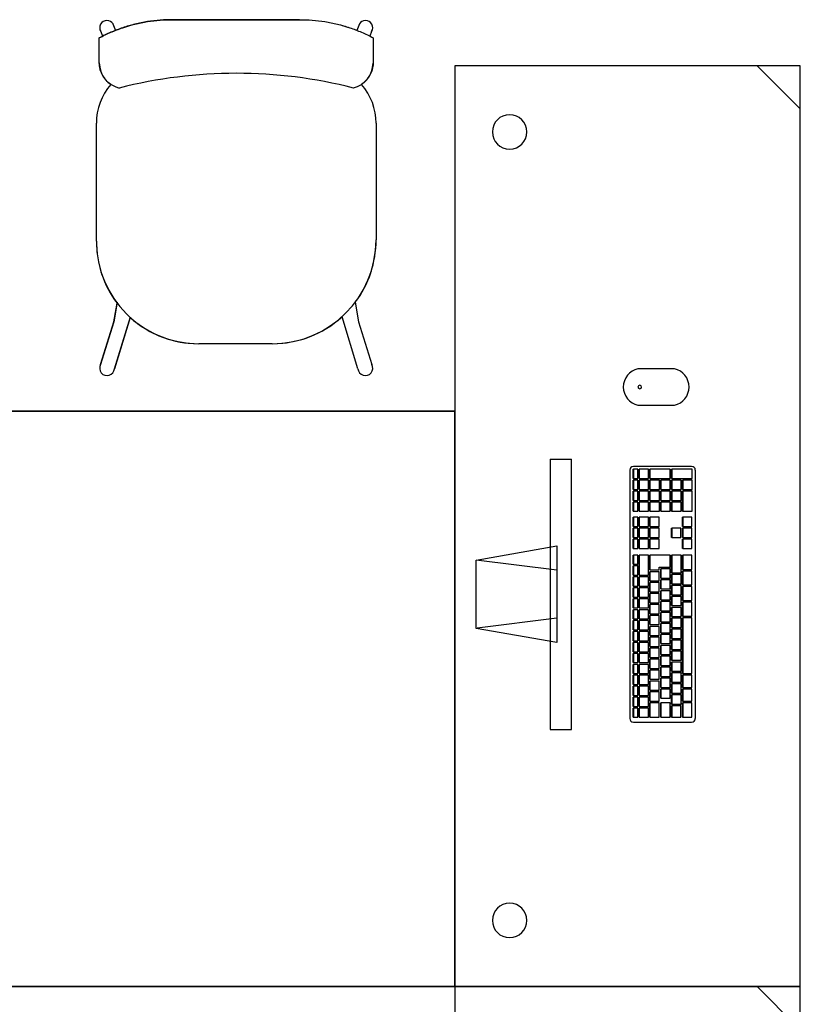
# Model space of a CAD drawing. Extents: x 124 to 265, y -167 to 46.
# Drawn here: x 216 to 218, y -130 to -128 of the extents above; entities that cross this region are included whole.
import ezdxf

# ---------------------------------------------------------------- set-up
doc = ezdxf.new("R2010")
doc.units = 0
doc.layers.add('BASE', color=8, linetype='Continuous')

msp = doc.modelspace()

# ---------------------------------------------------------------- linework, layer by layer
at = {"layer": 'BASE', "color": 8}
for p, q in [((216.6111, -127.9322), (216.6154, -127.9439)), ((216.715, -127.9251), (216.9353, -127.9251)), ((216.9353, -127.9251), (216.715, -127.9251)), ((217.0392, -127.9322), (217.0349, -127.9439)), ((216.59, -127.9456), (216.5929, -127.9537)), ((217.0604, -127.9456), (217.0574, -127.9537)), ((216.5873, -128.0001), (216.5873, -127.9566)), ((216.5873, -128.0001), (216.5873, -127.9566)), ((217.063, -127.9565), (217.063, -128.0007)), ((217.063, -127.9565), (217.063, -128.0007)), ((217.2052, -128.0051), (217.2052, -129.6051)), ((217.8052, -128.0051), (217.2052, -128.0051)), ((217.8052, -128.0801), (217.7302, -128.0051)), ((217.8052, -129.6051), (217.8052, -128.0051)), ((216.5822, -128.3101), (216.5822, -128.1051)), ((216.5822, -128.3101), (216.5822, -128.1051)), ((217.0682, -128.1051), (217.0682, -128.3076)), ((217.0682, -128.1051), (217.0682, -128.3076)), ((216.6184, -128.4161), (216.6124, -128.45)), ((217.0319, -128.4161), (217.0379, -128.45)), ((217.0319, -128.4161), (217.0379, -128.45)), ((216.6124, -128.45), (216.6182, -128.4174)), ((216.5897, -128.5242), (216.6124, -128.45)), ((216.6124, -128.45), (216.5897, -128.5242)), ((216.6136, -128.5316), (216.6413, -128.4412)), ((216.6409, -128.4423), (216.6136, -128.5316)), ((217.0367, -128.5316), (217.0091, -128.4412)), ((217.0367, -128.5316), (217.0091, -128.4412)), ((217.0379, -128.45), (217.0606, -128.5242)), ((217.0379, -128.45), (217.0606, -128.5242)), ((216.8877, -128.4881), (216.7602, -128.4881)), ((216.8877, -128.4881), (216.7602, -128.4881)), ((217.5866, -128.5316), (217.5231, -128.5316)), ((217.2052, -128.6051), (215.2052, -128.6051)), ((215.2052, -128.6051), (217.2052, -128.6051)), ((217.2052, -129.6051), (217.2052, -128.6051)), ((217.2052, -128.6051), (217.2052, -129.6051)), ((217.5231, -128.5951), (217.5866, -128.5951)), ((217.3705, -128.6884), (217.4075, -128.6884)), ((217.3705, -128.6884), (217.3705, -129.1583)), ((217.4075, -129.1583), (217.4075, -128.6884)), ((217.5089, -128.7076), (217.5089, -129.1392)), ((217.5149, -128.7223), (217.5149, -128.7063)), ((217.5149, -128.7063), (217.5152, -128.7063)), ((217.6164, -128.7012), (217.5152, -128.7012)), ((217.5231, -128.7063), (217.5152, -128.7063)), ((217.5152, -128.7063), (217.5152, -128.7223)), ((217.5231, -128.7223), (217.5231, -128.7063)), ((217.5251, -128.7223), (217.5251, -128.7063)), ((217.5251, -128.7063), (217.5254, -128.7063)), ((217.5416, -128.7063), (217.5254, -128.7063)), ((217.5254, -128.7063), (217.5254, -128.7223)), ((217.5416, -128.7223), (217.5416, -128.7063)), ((217.5438, -128.7223), (217.5438, -128.7063)), ((217.5438, -128.7063), (217.544, -128.7063)), ((217.5792, -128.7063), (217.544, -128.7063)), ((217.544, -128.7063), (217.544, -128.7223)), ((217.5792, -128.7223), (217.5792, -128.7063)), ((217.5816, -128.7223), (217.5816, -128.7063)), ((217.5816, -128.7063), (217.5819, -128.7063)), ((217.6171, -128.7063), (217.5819, -128.7063)), ((217.5819, -128.7063), (217.5819, -128.7223)), ((217.6171, -128.7223), (217.6171, -128.7063)), ((217.6228, -129.1392), (217.6228, -128.7076)), ((217.5149, -128.7223), (217.5152, -128.7223)), ((217.5152, -128.7223), (217.5231, -128.7223)), ((217.5251, -128.7223), (217.5254, -128.7223)), ((217.5254, -128.7223), (217.5416, -128.7223)), ((217.5438, -128.7223), (217.544, -128.7223)), ((217.544, -128.7223), (217.5792, -128.7223)), ((217.5816, -128.7223), (217.5819, -128.7223)), ((217.5819, -128.7223), (217.6171, -128.7223)), ((217.5149, -128.7413), (217.5149, -128.7253)), ((217.5149, -128.7253), (217.5152, -128.7253)), ((217.5149, -128.7413), (217.5152, -128.7413)), ((217.5231, -128.7253), (217.5152, -128.7253)), ((217.5152, -128.7253), (217.5152, -128.7413)), ((217.5152, -128.7413), (217.5231, -128.7413)), ((217.5231, -128.7413), (217.5231, -128.7253)), ((217.5251, -128.7413), (217.5251, -128.7253)), ((217.5251, -128.7253), (217.5254, -128.7253)), ((217.5251, -128.7413), (217.5254, -128.7413)), ((217.5416, -128.7253), (217.5254, -128.7253)), ((217.5254, -128.7253), (217.5254, -128.7413)), ((217.5254, -128.7413), (217.5416, -128.7413)), ((217.5416, -128.7413), (217.5416, -128.7253)), ((217.5438, -128.7413), (217.5438, -128.7253)), ((217.5438, -128.7253), (217.544, -128.7253)), ((217.5438, -128.7413), (217.544, -128.7413)), ((217.5603, -128.7253), (217.544, -128.7253)), ((217.544, -128.7253), (217.544, -128.7413)), ((217.544, -128.7413), (217.5603, -128.7413)), ((217.5603, -128.7413), (217.5603, -128.7253)), ((217.5627, -128.7413), (217.5627, -128.7253)), ((217.5627, -128.7253), (217.563, -128.7253)), ((217.5627, -128.7413), (217.563, -128.7413)), ((217.5792, -128.7253), (217.563, -128.7253)), ((217.563, -128.7253), (217.563, -128.7413)), ((217.563, -128.7413), (217.5792, -128.7413)), ((217.5792, -128.7413), (217.5792, -128.7253)), ((217.5816, -128.7413), (217.5816, -128.7253)), ((217.5816, -128.7253), (217.5819, -128.7253)), ((217.5816, -128.7413), (217.5819, -128.7413)), ((217.5981, -128.7253), (217.5819, -128.7253)), ((217.5819, -128.7253), (217.5819, -128.7413)), ((217.5819, -128.7413), (217.5981, -128.7413)), ((217.5981, -128.7413), (217.5981, -128.7253)), ((217.6006, -128.7413), (217.6006, -128.7253)), ((217.6006, -128.7253), (217.6008, -128.7253)), ((217.6006, -128.7413), (217.6008, -128.7413)), ((217.6171, -128.7253), (217.6008, -128.7253)), ((217.6008, -128.7253), (217.6008, -128.7413)), ((217.6008, -128.7413), (217.6171, -128.7413)), ((217.6171, -128.7413), (217.6171, -128.7253)), ((217.5149, -128.7603), (217.5149, -128.7443)), ((217.5149, -128.7443), (217.5152, -128.7443)), ((217.5231, -128.7443), (217.5152, -128.7443)), ((217.5152, -128.7443), (217.5152, -128.7603)), ((217.5231, -128.7603), (217.5231, -128.7443)), ((217.5251, -128.7603), (217.5251, -128.7443)), ((217.5251, -128.7443), (217.5254, -128.7443)), ((217.5416, -128.7443), (217.5254, -128.7443)), ((217.5254, -128.7443), (217.5254, -128.7603)), ((217.5416, -128.7603), (217.5416, -128.7443)), ((217.5438, -128.7603), (217.5438, -128.7443)), ((217.5438, -128.7443), (217.544, -128.7443)), ((217.5603, -128.7443), (217.544, -128.7443)), ((217.544, -128.7443), (217.544, -128.7603)), ((217.5603, -128.7603), (217.5603, -128.7443)), ((217.5627, -128.7603), (217.5627, -128.7443)), ((217.5627, -128.7443), (217.563, -128.7443)), ((217.5792, -128.7443), (217.563, -128.7443)), ((217.563, -128.7443), (217.563, -128.7603)), ((217.5792, -128.7603), (217.5792, -128.7443)), ((217.5816, -128.7603), (217.5816, -128.7443)), ((217.5816, -128.7443), (217.5819, -128.7443)), ((217.5981, -128.7443), (217.5819, -128.7443)), ((217.5819, -128.7443), (217.5819, -128.7603)), ((217.5981, -128.7603), (217.5981, -128.7443)), ((217.6006, -128.7793), (217.6006, -128.7443)), ((217.6006, -128.7443), (217.6008, -128.7443)), ((217.6171, -128.7443), (217.6008, -128.7443)), ((217.6008, -128.7443), (217.6008, -128.7793)), ((217.6171, -128.7793), (217.6171, -128.7443)), ((217.5149, -128.7603), (217.5152, -128.7603)), ((217.5149, -128.7793), (217.5149, -128.7633)), ((217.5149, -128.7633), (217.5152, -128.7633)), ((217.5152, -128.7603), (217.5231, -128.7603)), ((217.5231, -128.7633), (217.5152, -128.7633)), ((217.5152, -128.7633), (217.5152, -128.7793)), ((217.5231, -128.7793), (217.5231, -128.7633)), ((217.5251, -128.7603), (217.5254, -128.7603)), ((217.5251, -128.7793), (217.5251, -128.7633)), ((217.5251, -128.7633), (217.5254, -128.7633)), ((217.5254, -128.7603), (217.5416, -128.7603)), ((217.5416, -128.7633), (217.5254, -128.7633)), ((217.5254, -128.7633), (217.5254, -128.7793)), ((217.5416, -128.7793), (217.5416, -128.7633)), ((217.5438, -128.7603), (217.544, -128.7603)), ((217.5438, -128.7793), (217.5438, -128.7633)), ((217.5438, -128.7633), (217.544, -128.7633)), ((217.544, -128.7603), (217.5603, -128.7603)), ((217.5603, -128.7633), (217.544, -128.7633)), ((217.544, -128.7633), (217.544, -128.7793)), ((217.5603, -128.7793), (217.5603, -128.7633)), ((217.5627, -128.7603), (217.563, -128.7603)), ((217.5627, -128.7793), (217.5627, -128.7633)), ((217.5627, -128.7633), (217.563, -128.7633)), ((217.563, -128.7603), (217.5792, -128.7603)), ((217.5792, -128.7633), (217.563, -128.7633)), ((217.563, -128.7633), (217.563, -128.7793)), ((217.5792, -128.7793), (217.5792, -128.7633)), ((217.5816, -128.7603), (217.5819, -128.7603)), ((217.5816, -128.7793), (217.5816, -128.7633)), ((217.5816, -128.7633), (217.5819, -128.7633)), ((217.5819, -128.7603), (217.5981, -128.7603)), ((217.5981, -128.7633), (217.5819, -128.7633)), ((217.5819, -128.7633), (217.5819, -128.7793)), ((217.5981, -128.7793), (217.5981, -128.7633)), ((217.5149, -128.7793), (217.5152, -128.7793)), ((217.5149, -128.8057), (217.5149, -128.7897)), ((217.5149, -128.7897), (217.5152, -128.7897)), ((217.5152, -128.7793), (217.5231, -128.7793)), ((217.5231, -128.7897), (217.5152, -128.7897)), ((217.5152, -128.7897), (217.5152, -128.8057)), ((217.5231, -128.8057), (217.5231, -128.7897)), ((217.5251, -128.7793), (217.5254, -128.7793)), ((217.5251, -128.8057), (217.5251, -128.7897)), ((217.5251, -128.7897), (217.5254, -128.7897)), ((217.5254, -128.7793), (217.5416, -128.7793)), ((217.5416, -128.7897), (217.5254, -128.7897)), ((217.5254, -128.7897), (217.5254, -128.8057)), ((217.5416, -128.8057), (217.5416, -128.7897)), ((217.5438, -128.7793), (217.544, -128.7793)), ((217.5438, -128.8057), (217.5438, -128.7897)), ((217.544, -128.7897), (217.5438, -128.7897)), ((217.544, -128.7793), (217.5603, -128.7793)), ((217.544, -128.7897), (217.544, -128.8057)), ((217.56, -128.7897), (217.544, -128.7897)), ((217.56, -128.8057), (217.56, -128.7897)), ((217.5627, -128.7793), (217.563, -128.7793)), ((217.563, -128.7793), (217.5792, -128.7793)), ((217.5816, -128.7793), (217.5819, -128.7793)), ((217.5819, -128.7793), (217.5981, -128.7793)), ((217.6006, -128.7793), (217.6008, -128.7793)), ((217.6006, -128.8057), (217.6006, -128.7897)), ((217.6008, -128.7897), (217.6006, -128.7897)), ((217.6008, -128.7793), (217.6171, -128.7793)), ((217.6008, -128.7897), (217.6008, -128.8057)), ((217.6168, -128.7897), (217.6008, -128.7897)), ((217.6168, -128.8057), (217.6168, -128.7897)), ((217.5149, -128.8057), (217.5152, -128.8057)), ((217.5149, -128.8247), (217.5149, -128.8087)), ((217.5149, -128.8087), (217.5152, -128.8087)), ((217.5152, -128.8057), (217.5231, -128.8057)), ((217.5231, -128.8087), (217.5152, -128.8087)), ((217.5152, -128.8087), (217.5152, -128.8247)), ((217.5231, -128.8247), (217.5231, -128.8087)), ((217.5251, -128.8057), (217.5254, -128.8057)), ((217.5251, -128.8247), (217.5251, -128.8087)), ((217.5251, -128.8087), (217.5254, -128.8087)), ((217.5254, -128.8057), (217.5416, -128.8057)), ((217.5416, -128.8087), (217.5254, -128.8087)), ((217.5254, -128.8087), (217.5254, -128.8247)), ((217.5416, -128.8247), (217.5416, -128.8087)), ((217.5438, -128.8057), (217.544, -128.8057)), ((217.5438, -128.8247), (217.5438, -128.8087)), ((217.5438, -128.8087), (217.544, -128.8087)), ((217.544, -128.8057), (217.56, -128.8057)), ((217.56, -128.8087), (217.544, -128.8087)), ((217.544, -128.8087), (217.544, -128.8247)), ((217.56, -128.8247), (217.56, -128.8087)), ((217.5816, -128.8247), (217.5816, -128.8087)), ((217.5816, -128.8087), (217.5819, -128.8087)), ((217.5978, -128.8087), (217.5819, -128.8087)), ((217.5819, -128.8087), (217.5819, -128.8247)), ((217.5978, -128.8247), (217.5978, -128.8087)), ((217.6006, -128.8057), (217.6008, -128.8057)), ((217.6006, -128.8247), (217.6006, -128.8087)), ((217.6006, -128.8087), (217.6008, -128.8087)), ((217.6008, -128.8057), (217.6168, -128.8057)), ((217.6168, -128.8087), (217.6008, -128.8087)), ((217.6008, -128.8087), (217.6008, -128.8247)), ((217.6168, -128.8247), (217.6168, -128.8087)), ((217.5149, -128.8247), (217.5152, -128.8247)), ((217.5149, -128.8437), (217.5149, -128.8277)), ((217.5149, -128.8277), (217.5152, -128.8277)), ((217.5152, -128.8247), (217.5231, -128.8247)), ((217.5231, -128.8277), (217.5152, -128.8277)), ((217.5152, -128.8277), (217.5152, -128.8437)), ((217.5231, -128.8437), (217.5231, -128.8277)), ((217.5251, -128.8247), (217.5254, -128.8247)), ((217.5251, -128.8437), (217.5251, -128.8277)), ((217.5251, -128.8277), (217.5254, -128.8277)), ((217.5254, -128.8247), (217.5416, -128.8247)), ((217.5416, -128.8277), (217.5254, -128.8277)), ((217.5254, -128.8277), (217.5254, -128.8437)), ((217.5416, -128.8437), (217.5416, -128.8277)), ((217.544, -128.8247), (217.5438, -128.8247)), ((217.5438, -128.8437), (217.5438, -128.8277)), ((217.5438, -128.8277), (217.544, -128.8277)), ((217.544, -128.8247), (217.56, -128.8247)), ((217.56, -128.8277), (217.544, -128.8277)), ((217.544, -128.8277), (217.544, -128.8437)), ((217.56, -128.8437), (217.56, -128.8277)), ((217.5819, -128.8247), (217.5816, -128.8247)), ((217.5819, -128.8247), (217.5978, -128.8247)), ((217.6008, -128.8247), (217.6006, -128.8247)), ((217.6006, -128.8437), (217.6006, -128.8277)), ((217.6006, -128.8277), (217.6008, -128.8277)), ((217.6008, -128.8247), (217.6168, -128.8247)), ((217.6168, -128.8277), (217.6008, -128.8277)), ((217.6008, -128.8277), (217.6008, -128.8437)), ((217.6168, -128.8437), (217.6168, -128.8277)), ((217.2423, -128.8639), (217.3821, -128.8392)), ((217.3821, -128.8392), (217.3821, -129.0075)), ((217.5149, -128.8437), (217.5152, -128.8437)), ((217.5152, -128.8437), (217.5231, -128.8437)), ((217.5251, -128.8437), (217.5254, -128.8437)), ((217.5254, -128.8437), (217.5416, -128.8437)), ((217.544, -128.8437), (217.5438, -128.8437)), ((217.544, -128.8437), (217.56, -128.8437)), ((217.6008, -128.8437), (217.6006, -128.8437)), ((217.6008, -128.8437), (217.6168, -128.8437)), ((217.5149, -128.8712), (217.5149, -128.8552)), ((217.5149, -128.8552), (217.5152, -128.8552)), ((217.5231, -128.8552), (217.5152, -128.8552)), ((217.5152, -128.8552), (217.5152, -128.8712)), ((217.5231, -128.8712), (217.5231, -128.8552)), ((217.5251, -128.8902), (217.5251, -128.8552)), ((217.5251, -128.8552), (217.5254, -128.8552)), ((217.5416, -128.8552), (217.5254, -128.8552)), ((217.5254, -128.8552), (217.5254, -128.8902)), ((217.5416, -128.8902), (217.5416, -128.8552)), ((217.5438, -128.8812), (217.5438, -128.8552)), ((217.5438, -128.8552), (217.544, -128.8552)), ((217.5789, -128.8552), (217.544, -128.8552)), ((217.544, -128.8552), (217.544, -128.8812)), ((217.5789, -128.8762), (217.5789, -128.8552)), ((217.5816, -128.8862), (217.5816, -128.8552)), ((217.5816, -128.8552), (217.5819, -128.8552)), ((217.5979, -128.8552), (217.5819, -128.8552)), ((217.5819, -128.8552), (217.5819, -128.8862)), ((217.5979, -128.8862), (217.5979, -128.8552)), ((217.6006, -128.8802), (217.6006, -128.8552)), ((217.6006, -128.8552), (217.6008, -128.8552)), ((217.6168, -128.8552), (217.6008, -128.8552)), ((217.6008, -128.8552), (217.6008, -128.8802)), ((217.6168, -128.8802), (217.6168, -128.8552)), ((217.2422, -128.9828), (217.2423, -128.8639)), ((217.3821, -128.8818), (217.2423, -128.8639)), ((217.5149, -128.8712), (217.5152, -128.8712)), ((217.5149, -128.8902), (217.5149, -128.8742)), ((217.5149, -128.8742), (217.5152, -128.8742)), ((217.5152, -128.8712), (217.5231, -128.8712)), ((217.5231, -128.8742), (217.5152, -128.8742)), ((217.5152, -128.8742), (217.5152, -128.8902)), ((217.5231, -128.8902), (217.5231, -128.8742)), ((217.56, -128.8812), (217.56, -128.8762)), ((217.56, -128.8762), (217.5789, -128.8762)), ((217.5149, -128.8902), (217.5152, -128.8902)), ((217.5149, -128.9092), (217.5149, -128.8932)), ((217.5149, -128.8932), (217.5152, -128.8932)), ((217.5152, -128.8902), (217.5231, -128.8902)), ((217.5231, -128.8932), (217.5152, -128.8932)), ((217.5152, -128.8932), (217.5152, -128.9092)), ((217.5231, -128.9092), (217.5231, -128.8932)), ((217.5251, -128.8902), (217.5254, -128.8902)), ((217.5251, -128.9092), (217.5251, -128.8932)), ((217.5251, -128.8932), (217.5254, -128.8932)), ((217.5254, -128.8902), (217.5416, -128.8902)), ((217.5414, -128.8932), (217.5254, -128.8932)), ((217.5254, -128.8932), (217.5254, -128.9092)), ((217.5414, -128.9092), (217.5414, -128.8932)), ((217.5438, -128.8812), (217.544, -128.8812)), ((217.5438, -128.9002), (217.5438, -128.8842)), ((217.5438, -128.8842), (217.544, -128.8842)), ((217.544, -128.8812), (217.56, -128.8812)), ((217.56, -128.8842), (217.544, -128.8842)), ((217.544, -128.8842), (217.544, -128.9002)), ((217.56, -128.9002), (217.56, -128.8842)), ((217.5627, -128.8952), (217.5627, -128.8792)), ((217.5627, -128.8792), (217.563, -128.8792)), ((217.5627, -128.8952), (217.563, -128.8952)), ((217.5789, -128.8792), (217.563, -128.8792)), ((217.563, -128.8792), (217.563, -128.8952)), ((217.563, -128.8952), (217.5789, -128.8952)), ((217.5789, -128.8952), (217.5789, -128.8792)), ((217.5816, -128.8862), (217.5819, -128.8862)), ((217.5816, -128.9052), (217.5816, -128.8892)), ((217.5816, -128.8892), (217.5819, -128.8892)), ((217.5819, -128.8862), (217.5979, -128.8862)), ((217.5979, -128.8892), (217.5819, -128.8892)), ((217.5819, -128.8892), (217.5819, -128.9052)), ((217.5979, -128.9052), (217.5979, -128.8892)), ((217.6006, -128.8802), (217.6008, -128.8802)), ((217.6006, -128.9072), (217.6006, -128.8832)), ((217.6006, -128.8832), (217.6008, -128.8832)), ((217.6008, -128.8802), (217.6168, -128.8802)), ((217.6168, -128.8832), (217.6008, -128.8832)), ((217.6008, -128.8832), (217.6008, -128.9072)), ((217.6168, -128.9072), (217.6168, -128.8832)), ((217.5149, -128.9092), (217.5152, -128.9092)), ((217.5149, -128.9282), (217.5149, -128.9122)), ((217.5149, -128.9122), (217.5152, -128.9122)), ((217.5152, -128.9092), (217.5231, -128.9092)), ((217.5231, -128.9122), (217.5152, -128.9122)), ((217.5152, -128.9122), (217.5152, -128.9282)), ((217.5231, -128.9282), (217.5231, -128.9122)), ((217.5251, -128.9092), (217.5254, -128.9092)), ((217.5251, -128.9282), (217.5251, -128.9122)), ((217.5251, -128.9122), (217.5254, -128.9122)), ((217.5254, -128.9092), (217.5414, -128.9092)), ((217.5414, -128.9122), (217.5254, -128.9122)), ((217.5254, -128.9122), (217.5254, -128.9282)), ((217.5414, -128.9282), (217.5414, -128.9122)), ((217.5438, -128.9002), (217.544, -128.9002)), ((217.5438, -128.9192), (217.5438, -128.9032)), ((217.5438, -128.9032), (217.544, -128.9032)), ((217.544, -128.9002), (217.56, -128.9002)), ((217.56, -128.9032), (217.544, -128.9032)), ((217.544, -128.9032), (217.544, -128.9192)), ((217.56, -128.9192), (217.56, -128.9032)), ((217.5627, -128.9142), (217.5627, -128.8982)), ((217.5627, -128.8982), (217.563, -128.8982)), ((217.5789, -128.8982), (217.563, -128.8982)), ((217.563, -128.8982), (217.563, -128.9142)), ((217.5789, -128.9142), (217.5789, -128.8982)), ((217.5816, -128.9052), (217.5819, -128.9052)), ((217.5816, -128.9242), (217.5816, -128.9082)), ((217.5816, -128.9082), (217.5819, -128.9082)), ((217.5819, -128.9052), (217.5979, -128.9052)), ((217.5979, -128.9082), (217.5819, -128.9082)), ((217.5819, -128.9082), (217.5819, -128.9242)), ((217.5979, -128.9242), (217.5979, -128.9082)), ((217.6006, -128.9072), (217.6008, -128.9072)), ((217.6006, -128.9342), (217.6006, -128.9102)), ((217.6006, -128.9102), (217.6008, -128.9102)), ((217.6008, -128.9072), (217.6168, -128.9072)), ((217.6168, -128.9102), (217.6008, -128.9102)), ((217.6008, -128.9102), (217.6008, -128.9342)), ((217.6168, -128.9342), (217.6168, -128.9102)), ((217.5149, -128.9282), (217.5152, -128.9282)), ((217.5152, -128.9282), (217.5231, -128.9282)), ((217.5251, -128.9282), (217.5254, -128.9282)), ((217.5254, -128.9282), (217.5414, -128.9282)), ((217.5438, -128.9192), (217.544, -128.9192)), ((217.5438, -128.9382), (217.5438, -128.9222)), ((217.5438, -128.9222), (217.544, -128.9222)), ((217.544, -128.9192), (217.56, -128.9192)), ((217.56, -128.9222), (217.544, -128.9222)), ((217.544, -128.9222), (217.544, -128.9382)), ((217.56, -128.9382), (217.56, -128.9222)), ((217.5627, -128.9142), (217.563, -128.9142)), ((217.5627, -128.9332), (217.5627, -128.9172)), ((217.5627, -128.9172), (217.563, -128.9172)), ((217.563, -128.9142), (217.5789, -128.9142)), ((217.5789, -128.9172), (217.563, -128.9172)), ((217.563, -128.9172), (217.563, -128.9332)), ((217.5789, -128.9332), (217.5789, -128.9172)), ((217.5816, -128.9242), (217.5819, -128.9242)), ((217.5816, -128.9432), (217.5816, -128.9272)), ((217.5816, -128.9272), (217.5819, -128.9272)), ((217.5819, -128.9242), (217.5979, -128.9242)), ((217.5979, -128.9272), (217.5819, -128.9272)), ((217.5819, -128.9272), (217.5819, -128.9432)), ((217.5979, -128.9432), (217.5979, -128.9272)), ((217.5149, -128.9472), (217.5149, -128.9312)), ((217.5149, -128.9312), (217.5152, -128.9312)), ((217.5149, -128.9472), (217.5152, -128.9472)), ((217.5231, -128.9312), (217.5152, -128.9312)), ((217.5152, -128.9312), (217.5152, -128.9472)), ((217.5152, -128.9472), (217.5231, -128.9472)), ((217.5231, -128.9472), (217.5231, -128.9312)), ((217.5251, -128.9472), (217.5251, -128.9312)), ((217.5251, -128.9312), (217.5254, -128.9312)), ((217.5251, -128.9472), (217.5254, -128.9472)), ((217.5414, -128.9312), (217.5254, -128.9312)), ((217.5254, -128.9312), (217.5254, -128.9472)), ((217.5254, -128.9472), (217.5414, -128.9472)), ((217.5414, -128.9472), (217.5414, -128.9312)), ((217.5438, -128.9382), (217.544, -128.9382)), ((217.5438, -128.9572), (217.5438, -128.9412)), ((217.5438, -128.9412), (217.544, -128.9412)), ((217.544, -128.9382), (217.56, -128.9382)), ((217.56, -128.9412), (217.544, -128.9412)), ((217.544, -128.9412), (217.544, -128.9572)), ((217.56, -128.9572), (217.56, -128.9412)), ((217.5627, -128.9332), (217.563, -128.9332)), ((217.5627, -128.9522), (217.5627, -128.9362)), ((217.5627, -128.9362), (217.563, -128.9362)), ((217.563, -128.9332), (217.5789, -128.9332)), ((217.5789, -128.9362), (217.563, -128.9362)), ((217.563, -128.9362), (217.563, -128.9522)), ((217.5789, -128.9522), (217.5789, -128.9362)), ((217.5816, -128.9432), (217.5819, -128.9432)), ((217.5816, -128.9622), (217.5816, -128.9462)), ((217.5816, -128.9462), (217.5819, -128.9462)), ((217.5819, -128.9432), (217.5979, -128.9432)), ((217.5979, -128.9462), (217.5819, -128.9462)), ((217.5819, -128.9462), (217.5819, -128.9622)), ((217.5979, -128.9622), (217.5979, -128.9462)), ((217.6006, -128.9342), (217.6008, -128.9342)), ((217.6006, -128.9612), (217.6006, -128.9372)), ((217.6006, -128.9372), (217.6008, -128.9372)), ((217.6008, -128.9342), (217.6168, -128.9342)), ((217.6168, -128.9372), (217.6008, -128.9372)), ((217.6008, -128.9372), (217.6008, -128.9612)), ((217.6168, -128.9612), (217.6168, -128.9372)), ((217.5149, -128.9662), (217.5149, -128.9502)), ((217.5149, -128.9502), (217.5152, -128.9502)), ((217.5231, -128.9502), (217.5152, -128.9502)), ((217.5152, -128.9502), (217.5152, -128.9662)), ((217.5231, -128.9662), (217.5231, -128.9502)), ((217.5251, -128.9662), (217.5251, -128.9502)), ((217.5251, -128.9502), (217.5254, -128.9502)), ((217.5414, -128.9502), (217.5254, -128.9502)), ((217.5254, -128.9502), (217.5254, -128.9662)), ((217.5414, -128.9662), (217.5414, -128.9502)), ((217.5438, -128.9572), (217.544, -128.9572)), ((217.5438, -128.9762), (217.5438, -128.9602)), ((217.5438, -128.9602), (217.544, -128.9602)), ((217.544, -128.9572), (217.56, -128.9572)), ((217.56, -128.9602), (217.544, -128.9602)), ((217.544, -128.9602), (217.544, -128.9762)), ((217.56, -128.9762), (217.56, -128.9602)), ((217.5627, -128.9522), (217.563, -128.9522)), ((217.5627, -128.9712), (217.5627, -128.9552)), ((217.5627, -128.9552), (217.563, -128.9552)), ((217.563, -128.9522), (217.5789, -128.9522)), ((217.5789, -128.9552), (217.563, -128.9552)), ((217.563, -128.9552), (217.563, -128.9712)), ((217.5789, -128.9712), (217.5789, -128.9552)), ((217.5816, -128.9622), (217.5819, -128.9622)), ((217.5819, -128.9622), (217.5979, -128.9622)), ((217.6006, -128.9612), (217.6008, -128.9612)), ((217.6006, -129.0612), (217.6006, -128.9642)), ((217.6006, -128.9642), (217.6008, -128.9642)), ((217.6008, -128.9612), (217.6168, -128.9612)), ((217.6168, -128.9642), (217.6008, -128.9642)), ((217.6008, -128.9642), (217.6008, -129.0612)), ((217.6168, -129.0612), (217.6168, -128.9642)), ((217.3821, -128.9649), (217.2436, -128.9826)), ((217.5149, -128.9662), (217.5152, -128.9662)), ((217.5149, -128.9852), (217.5149, -128.9692)), ((217.5149, -128.9692), (217.5152, -128.9692)), ((217.5152, -128.9662), (217.5231, -128.9662)), ((217.5231, -128.9692), (217.5152, -128.9692)), ((217.5152, -128.9692), (217.5152, -128.9852)), ((217.5231, -128.9852), (217.5231, -128.9692)), ((217.5251, -128.9662), (217.5254, -128.9662)), ((217.5251, -128.9852), (217.5251, -128.9692)), ((217.5251, -128.9692), (217.5254, -128.9692)), ((217.5254, -128.9662), (217.5414, -128.9662)), ((217.5414, -128.9692), (217.5254, -128.9692)), ((217.5254, -128.9692), (217.5254, -128.9852)), ((217.5414, -128.9852), (217.5414, -128.9692)), ((217.5438, -128.9762), (217.544, -128.9762)), ((217.5438, -128.9952), (217.5438, -128.9792)), ((217.5438, -128.9792), (217.544, -128.9792)), ((217.544, -128.9762), (217.56, -128.9762)), ((217.56, -128.9792), (217.544, -128.9792)), ((217.544, -128.9792), (217.544, -128.9952)), ((217.56, -128.9952), (217.56, -128.9792)), ((217.5627, -128.9712), (217.563, -128.9712)), ((217.5627, -128.9902), (217.5627, -128.9742)), ((217.5627, -128.9742), (217.563, -128.9742)), ((217.563, -128.9712), (217.5789, -128.9712)), ((217.5789, -128.9742), (217.563, -128.9742)), ((217.563, -128.9742), (217.563, -128.9902)), ((217.5789, -128.9902), (217.5789, -128.9742)), ((217.5816, -128.9812), (217.5816, -128.9652)), ((217.5816, -128.9652), (217.5819, -128.9652)), ((217.5816, -128.9812), (217.5819, -128.9812)), ((217.5979, -128.9652), (217.5819, -128.9652)), ((217.5819, -128.9652), (217.5819, -128.9812)), ((217.5819, -128.9812), (217.5979, -128.9812)), ((217.5979, -128.9812), (217.5979, -128.9652)), ((217.3821, -129.0075), (217.2422, -128.9828)), ((217.5149, -128.9852), (217.5152, -128.9852)), ((217.5149, -129.0042), (217.5149, -128.9882)), ((217.5149, -128.9882), (217.5152, -128.9882)), ((217.5152, -128.9852), (217.5231, -128.9852)), ((217.5231, -128.9882), (217.5152, -128.9882)), ((217.5152, -128.9882), (217.5152, -129.0042)), ((217.5231, -129.0042), (217.5231, -128.9882)), ((217.5251, -128.9852), (217.5254, -128.9852)), ((217.5251, -129.0042), (217.5251, -128.9882)), ((217.5251, -128.9882), (217.5254, -128.9882)), ((217.5254, -128.9852), (217.5414, -128.9852)), ((217.5414, -128.9882), (217.5254, -128.9882)), ((217.5254, -128.9882), (217.5254, -129.0042)), ((217.5414, -129.0042), (217.5414, -128.9882)), ((217.5438, -128.9952), (217.544, -128.9952)), ((217.5438, -129.0142), (217.5438, -128.9982)), ((217.5438, -128.9982), (217.544, -128.9982)), ((217.544, -128.9952), (217.56, -128.9952)), ((217.56, -128.9982), (217.544, -128.9982)), ((217.544, -128.9982), (217.544, -129.0142)), ((217.56, -129.0142), (217.56, -128.9982)), ((217.5627, -128.9902), (217.563, -128.9902)), ((217.5627, -129.0092), (217.5627, -128.9932)), ((217.5627, -128.9932), (217.563, -128.9932)), ((217.563, -128.9902), (217.5789, -128.9902)), ((217.5789, -128.9932), (217.563, -128.9932)), ((217.563, -128.9932), (217.563, -129.0092)), ((217.5789, -129.0092), (217.5789, -128.9932)), ((217.5816, -129.0002), (217.5816, -128.9842)), ((217.5816, -128.9842), (217.5819, -128.9842)), ((217.5979, -128.9842), (217.5819, -128.9842)), ((217.5819, -128.9842), (217.5819, -129.0002)), ((217.5979, -129.0002), (217.5979, -128.9842)), ((217.5149, -129.0042), (217.5152, -129.0042)), ((217.5149, -129.0232), (217.5149, -129.0072)), ((217.5149, -129.0072), (217.5152, -129.0072)), ((217.5152, -129.0042), (217.5231, -129.0042)), ((217.5231, -129.0072), (217.5152, -129.0072)), ((217.5152, -129.0072), (217.5152, -129.0232)), ((217.5231, -129.0232), (217.5231, -129.0072)), ((217.5251, -129.0042), (217.5254, -129.0042)), ((217.5251, -129.0232), (217.5251, -129.0072)), ((217.5251, -129.0072), (217.5254, -129.0072)), ((217.5254, -129.0042), (217.5414, -129.0042)), ((217.5414, -129.0072), (217.5254, -129.0072)), ((217.5254, -129.0072), (217.5254, -129.0232)), ((217.5414, -129.0232), (217.5414, -129.0072)), ((217.5438, -129.0142), (217.544, -129.0142)), ((217.544, -129.0142), (217.56, -129.0142)), ((217.5627, -129.0092), (217.563, -129.0092)), ((217.5627, -129.0282), (217.5627, -129.0122)), ((217.5627, -129.0122), (217.563, -129.0122)), ((217.563, -129.0092), (217.5789, -129.0092)), ((217.5789, -129.0122), (217.563, -129.0122)), ((217.563, -129.0122), (217.563, -129.0282)), ((217.5789, -129.0282), (217.5789, -129.0122)), ((217.5816, -129.0002), (217.5819, -129.0002)), ((217.5816, -129.0192), (217.5816, -129.0032)), ((217.5816, -129.0032), (217.5819, -129.0032)), ((217.5819, -129.0002), (217.5979, -129.0002)), ((217.5979, -129.0032), (217.5819, -129.0032)), ((217.5819, -129.0032), (217.5819, -129.0192)), ((217.5979, -129.0192), (217.5979, -129.0032)), ((217.5149, -129.0232), (217.5152, -129.0232)), ((217.5149, -129.0422), (217.5149, -129.0262)), ((217.5149, -129.0262), (217.5152, -129.0262)), ((217.5152, -129.0232), (217.5231, -129.0232)), ((217.5231, -129.0262), (217.5152, -129.0262)), ((217.5152, -129.0262), (217.5152, -129.0422)), ((217.5231, -129.0422), (217.5231, -129.0262)), ((217.5251, -129.0232), (217.5254, -129.0232)), ((217.5251, -129.0422), (217.5251, -129.0262)), ((217.5251, -129.0262), (217.5254, -129.0262)), ((217.5254, -129.0232), (217.5414, -129.0232)), ((217.5414, -129.0262), (217.5254, -129.0262)), ((217.5254, -129.0262), (217.5254, -129.0422)), ((217.5414, -129.0422), (217.5414, -129.0262)), ((217.5438, -129.0332), (217.5438, -129.0172)), ((217.5438, -129.0172), (217.544, -129.0172)), ((217.56, -129.0172), (217.544, -129.0172)), ((217.544, -129.0172), (217.544, -129.0332)), ((217.56, -129.0332), (217.56, -129.0172)), ((217.5627, -129.0282), (217.563, -129.0282)), ((217.5627, -129.0472), (217.5627, -129.0312)), ((217.5627, -129.0312), (217.563, -129.0312)), ((217.563, -129.0282), (217.5789, -129.0282)), ((217.5789, -129.0312), (217.563, -129.0312)), ((217.563, -129.0312), (217.563, -129.0472)), ((217.5789, -129.0472), (217.5789, -129.0312)), ((217.5816, -129.0192), (217.5819, -129.0192)), ((217.5816, -129.0382), (217.5816, -129.0222)), ((217.5816, -129.0222), (217.5819, -129.0222)), ((217.5819, -129.0192), (217.5979, -129.0192)), ((217.5979, -129.0222), (217.5819, -129.0222)), ((217.5819, -129.0222), (217.5819, -129.0382)), ((217.5979, -129.0382), (217.5979, -129.0222)), ((217.5149, -129.0422), (217.5152, -129.0422)), ((217.5149, -129.0612), (217.5149, -129.0452)), ((217.5149, -129.0452), (217.5152, -129.0452)), ((217.5152, -129.0422), (217.5231, -129.0422)), ((217.5231, -129.0452), (217.5152, -129.0452)), ((217.5152, -129.0452), (217.5152, -129.0612)), ((217.5231, -129.0612), (217.5231, -129.0452)), ((217.5251, -129.0422), (217.5254, -129.0422)), ((217.5251, -129.0612), (217.5251, -129.0452)), ((217.5251, -129.0452), (217.5254, -129.0452)), ((217.5254, -129.0422), (217.5414, -129.0422)), ((217.5414, -129.0452), (217.5254, -129.0452)), ((217.5254, -129.0452), (217.5254, -129.0612)), ((217.5414, -129.0612), (217.5414, -129.0452)), ((217.5438, -129.0332), (217.544, -129.0332)), ((217.5438, -129.0522), (217.5438, -129.0362)), ((217.5438, -129.0362), (217.544, -129.0362)), ((217.544, -129.0332), (217.56, -129.0332)), ((217.56, -129.0362), (217.544, -129.0362)), ((217.544, -129.0362), (217.544, -129.0522)), ((217.56, -129.0522), (217.56, -129.0362)), ((217.5627, -129.0472), (217.563, -129.0472)), ((217.563, -129.0472), (217.5789, -129.0472)), ((217.5816, -129.0382), (217.5819, -129.0382)), ((217.5816, -129.0572), (217.5816, -129.0412)), ((217.5816, -129.0412), (217.5819, -129.0412)), ((217.5819, -129.0382), (217.5979, -129.0382)), ((217.5979, -129.0412), (217.5819, -129.0412)), ((217.5819, -129.0412), (217.5819, -129.0572)), ((217.5979, -129.0572), (217.5979, -129.0412)), ((217.5149, -129.0612), (217.5152, -129.0612)), ((217.5149, -129.0802), (217.5149, -129.0642)), ((217.5149, -129.0642), (217.5152, -129.0642)), ((217.5152, -129.0612), (217.5231, -129.0612)), ((217.5231, -129.0642), (217.5152, -129.0642)), ((217.5152, -129.0642), (217.5152, -129.0802)), ((217.5231, -129.0802), (217.5231, -129.0642)), ((217.5251, -129.0612), (217.5254, -129.0612)), ((217.5251, -129.0802), (217.5251, -129.0642)), ((217.5251, -129.0642), (217.5254, -129.0642)), ((217.5254, -129.0612), (217.5414, -129.0612)), ((217.5414, -129.0642), (217.5254, -129.0642)), ((217.5254, -129.0642), (217.5254, -129.0802)), ((217.5414, -129.0802), (217.5414, -129.0642)), ((217.5438, -129.0522), (217.544, -129.0522)), ((217.5438, -129.0712), (217.5438, -129.0552)), ((217.5438, -129.0552), (217.544, -129.0552)), ((217.544, -129.0522), (217.56, -129.0522)), ((217.56, -129.0552), (217.544, -129.0552)), ((217.544, -129.0552), (217.544, -129.0712)), ((217.56, -129.0712), (217.56, -129.0552)), ((217.5627, -129.0662), (217.5627, -129.0502)), ((217.5627, -129.0502), (217.563, -129.0502)), ((217.5627, -129.0662), (217.563, -129.0662)), ((217.5789, -129.0502), (217.563, -129.0502)), ((217.563, -129.0502), (217.563, -129.0662)), ((217.563, -129.0662), (217.5789, -129.0662)), ((217.5789, -129.0662), (217.5789, -129.0502)), ((217.5816, -129.0572), (217.5819, -129.0572)), ((217.5816, -129.0762), (217.5816, -129.0602)), ((217.5816, -129.0602), (217.5819, -129.0602)), ((217.5819, -129.0572), (217.5979, -129.0572)), ((217.5979, -129.0602), (217.5819, -129.0602)), ((217.5819, -129.0602), (217.5819, -129.0762)), ((217.5979, -129.0762), (217.5979, -129.0602)), ((217.6006, -129.0612), (217.6008, -129.0612)), ((217.6006, -129.0852), (217.6006, -129.0642)), ((217.6006, -129.0642), (217.6008, -129.0642)), ((217.6008, -129.0612), (217.6168, -129.0612)), ((217.6168, -129.0642), (217.6008, -129.0642)), ((217.6008, -129.0642), (217.6008, -129.0852)), ((217.6168, -129.0852), (217.6168, -129.0642)), ((217.5149, -129.0802), (217.5152, -129.0802)), ((217.5149, -129.0992), (217.5149, -129.0832)), ((217.5149, -129.0832), (217.5152, -129.0832)), ((217.5152, -129.0802), (217.5231, -129.0802)), ((217.5231, -129.0832), (217.5152, -129.0832)), ((217.5152, -129.0832), (217.5152, -129.0992)), ((217.5231, -129.0992), (217.5231, -129.0832)), ((217.5251, -129.0802), (217.5254, -129.0802)), ((217.5251, -129.0992), (217.5251, -129.0832)), ((217.5251, -129.0832), (217.5254, -129.0832)), ((217.5254, -129.0802), (217.5414, -129.0802)), ((217.5414, -129.0832), (217.5254, -129.0832)), ((217.5254, -129.0832), (217.5254, -129.0992)), ((217.5414, -129.0992), (217.5414, -129.0832)), ((217.5438, -129.0712), (217.544, -129.0712)), ((217.5438, -129.0902), (217.5438, -129.0742)), ((217.5438, -129.0742), (217.544, -129.0742)), ((217.544, -129.0712), (217.56, -129.0712)), ((217.56, -129.0742), (217.544, -129.0742)), ((217.544, -129.0742), (217.544, -129.0902)), ((217.56, -129.0902), (217.56, -129.0742)), ((217.5627, -129.0852), (217.5627, -129.0692)), ((217.5627, -129.0692), (217.563, -129.0692)), ((217.5789, -129.0692), (217.563, -129.0692)), ((217.563, -129.0692), (217.563, -129.0852)), ((217.5789, -129.0852), (217.5789, -129.0692)), ((217.5816, -129.0762), (217.5819, -129.0762)), ((217.5816, -129.0952), (217.5816, -129.0792)), ((217.5816, -129.0792), (217.5819, -129.0792)), ((217.5819, -129.0762), (217.5979, -129.0762)), ((217.5979, -129.0792), (217.5819, -129.0792)), ((217.5819, -129.0792), (217.5819, -129.0952)), ((217.5979, -129.0952), (217.5979, -129.0792)), ((217.5149, -129.0992), (217.5152, -129.0992)), ((217.5152, -129.0992), (217.5231, -129.0992)), ((217.5251, -129.0992), (217.5254, -129.0992)), ((217.5254, -129.0992), (217.5414, -129.0992)), ((217.5438, -129.0902), (217.544, -129.0902)), ((217.5438, -129.1092), (217.5438, -129.0932)), ((217.5438, -129.0932), (217.544, -129.0932)), ((217.544, -129.0902), (217.56, -129.0902)), ((217.56, -129.0932), (217.544, -129.0932)), ((217.544, -129.0932), (217.544, -129.1092)), ((217.56, -129.1092), (217.56, -129.0932)), ((217.5627, -129.0852), (217.563, -129.0852)), ((217.5627, -129.1042), (217.5627, -129.0882)), ((217.5627, -129.0882), (217.563, -129.0882)), ((217.563, -129.0852), (217.5789, -129.0852)), ((217.5789, -129.0882), (217.563, -129.0882)), ((217.563, -129.0882), (217.563, -129.1042)), ((217.5789, -129.1042), (217.5789, -129.0882)), ((217.5816, -129.0952), (217.5819, -129.0952)), ((217.5816, -129.1142), (217.5816, -129.0982)), ((217.5816, -129.0982), (217.5819, -129.0982)), ((217.5819, -129.0952), (217.5979, -129.0952)), ((217.5979, -129.0982), (217.5819, -129.0982)), ((217.5819, -129.0982), (217.5819, -129.1142)), ((217.5979, -129.1142), (217.5979, -129.0982)), ((217.6006, -129.0852), (217.6008, -129.0852)), ((217.6006, -129.1092), (217.6006, -129.0882)), ((217.6006, -129.0882), (217.6008, -129.0882)), ((217.6008, -129.0852), (217.6168, -129.0852)), ((217.6168, -129.0882), (217.6008, -129.0882)), ((217.6008, -129.0882), (217.6008, -129.1092)), ((217.6168, -129.1092), (217.6168, -129.0882)), ((217.5149, -129.1182), (217.5149, -129.1022)), ((217.5149, -129.1022), (217.5152, -129.1022)), ((217.5149, -129.1182), (217.5152, -129.1182)), ((217.5231, -129.1022), (217.5152, -129.1022)), ((217.5152, -129.1022), (217.5152, -129.1182)), ((217.5152, -129.1182), (217.5231, -129.1182)), ((217.5231, -129.1182), (217.5231, -129.1022)), ((217.5251, -129.1182), (217.5251, -129.1022)), ((217.5251, -129.1022), (217.5254, -129.1022)), ((217.5251, -129.1182), (217.5254, -129.1182)), ((217.5414, -129.1022), (217.5254, -129.1022)), ((217.5254, -129.1022), (217.5254, -129.1182)), ((217.5254, -129.1182), (217.5414, -129.1182)), ((217.5414, -129.1182), (217.5414, -129.1022)), ((217.5438, -129.1092), (217.544, -129.1092)), ((217.5438, -129.1372), (217.5438, -129.1122)), ((217.5438, -129.1122), (217.544, -129.1122)), ((217.544, -129.1092), (217.56, -129.1092)), ((217.56, -129.1122), (217.544, -129.1122)), ((217.544, -129.1122), (217.544, -129.1372)), ((217.56, -129.1372), (217.56, -129.1122)), ((217.5627, -129.1042), (217.563, -129.1042)), ((217.5627, -129.1372), (217.5627, -129.1122)), ((217.5627, -129.1122), (217.563, -129.1122)), ((217.563, -129.1042), (217.5789, -129.1042)), ((217.5789, -129.1122), (217.563, -129.1122)), ((217.563, -129.1122), (217.563, -129.1372)), ((217.5789, -129.1372), (217.5789, -129.1122)), ((217.5816, -129.1142), (217.5819, -129.1142)), ((217.5816, -129.1372), (217.5816, -129.1172)), ((217.5816, -129.1172), (217.5819, -129.1172)), ((217.5819, -129.1142), (217.5979, -129.1142)), ((217.5978, -129.1172), (217.5819, -129.1172)), ((217.5819, -129.1172), (217.5819, -129.1372)), ((217.5978, -129.1372), (217.5978, -129.1172)), ((217.6006, -129.1092), (217.6008, -129.1092)), ((217.6006, -129.1372), (217.6006, -129.1122)), ((217.6006, -129.1122), (217.6008, -129.1122)), ((217.6008, -129.1092), (217.6168, -129.1092)), ((217.6168, -129.1122), (217.6008, -129.1122)), ((217.6008, -129.1122), (217.6008, -129.1372)), ((217.6168, -129.1372), (217.6168, -129.1122)), ((217.5149, -129.1372), (217.5149, -129.1212)), ((217.5149, -129.1212), (217.5152, -129.1212)), ((217.5231, -129.1212), (217.5152, -129.1212)), ((217.5152, -129.1212), (217.5152, -129.1372)), ((217.5231, -129.1372), (217.5231, -129.1212)), ((217.5251, -129.1372), (217.5251, -129.1212)), ((217.5251, -129.1212), (217.5254, -129.1212)), ((217.5414, -129.1212), (217.5254, -129.1212)), ((217.5254, -129.1212), (217.5254, -129.1372)), ((217.5414, -129.1372), (217.5414, -129.1212)), ((217.5149, -129.1372), (217.5152, -129.1372)), ((217.5152, -129.1372), (217.5231, -129.1372)), ((217.5152, -129.1455), (217.6164, -129.1455)), ((217.5251, -129.1372), (217.5254, -129.1372)), ((217.5254, -129.1372), (217.5414, -129.1372)), ((217.5438, -129.1372), (217.544, -129.1372)), ((217.544, -129.1372), (217.56, -129.1372)), ((217.5627, -129.1372), (217.563, -129.1372)), ((217.563, -129.1372), (217.5789, -129.1372)), ((217.5816, -129.1372), (217.5819, -129.1372)), ((217.5819, -129.1372), (217.5978, -129.1372)), ((217.6006, -129.1372), (217.6008, -129.1372)), ((217.6008, -129.1372), (217.6168, -129.1372)), ((217.3705, -129.1583), (217.4075, -129.1583)), ((215.2052, -129.6051), (217.2052, -129.6051)), ((217.2052, -129.6051), (215.2052, -129.6051)), ((217.2052, -129.6051), (217.8052, -129.6051)), ((217.2052, -129.6051), (217.2052, -130.8051)), ((217.8052, -129.6051), (217.2052, -129.6051)), ((217.8052, -129.6801), (217.7302, -129.6051)), ((217.8052, -130.8051), (217.8052, -129.6051))]:
    msp.add_line(p, q, dxfattribs=at)
for centre, radius, start, end in [((216.8257, -128.8392), 0.821, 75.6665, 104.3724), ((216.6852, -128.1051), 0.103, 139.0204, 180), ((216.6852, -128.1051), 0.103, 139.0204, 180), ((216.9652, -128.1051), 0.103, 0, 40.981), ((216.9652, -128.1051), 0.103, 0, 40.981), ((217.3002, -128.1201), 0.03, 90, 270), ((217.3002, -128.1201), 0.03, 270, 90), ((216.7602, -128.3101), 0.178, 180, 217.0866), ((216.7602, -128.3101), 0.178, 180, 270), ((216.8877, -128.3076), 0.1805, 270, 0), ((216.8877, -128.3076), 0.1805, 323.0547, 0), ((216.7602, -128.3101), 0.178, 227.9461, 270), ((216.8877, -128.3076), 0.1805, 270, 312.2647), ((216.6008, -128.5307), 0.0128, 150.0168, 355.9832), ((216.6008, -128.5307), 0.0128, 150.0168, 355.9832), ((217.0495, -128.5307), 0.0128, 184.0168, 29.9832), ((217.0495, -128.5307), 0.0128, 184.0168, 29.9832), ((217.5302, -128.5633), 0.0325, 102.6804, 257.3196), ((217.5794, -128.5633), 0.0325, 282.6804, 77.3196), ((217.5262, -128.5633), 0.00316, 90, 270), ((217.5262, -128.5633), 0.00316, 270, 90), ((217.5152, -128.7076), 0.00635, 90, 180), ((217.6164, -128.7076), 0.00635, 360, 90), ((217.5152, -129.1392), 0.00635, 180, 270), ((217.6164, -129.1392), 0.00635, 270, 360), ((217.3002, -129.4901), 0.03, 90, 270), ((217.3002, -129.4901), 0.03, 270, 90)]:
    msp.add_arc(centre, radius, start, end, dxfattribs=at)
for centre, major_axis, ratio, start_param, end_param in [((216.6006, -127.9389), (-0.0107, -0.0067), 0.991291, 4.156109, 6.283185), ((216.6005, -127.9389), (-0.0107, -0.0067), 0.991291, 3.141593, 4.143367), ((217.0498, -127.9389), (0.0107, -0.0067), 0.991291, 2.139818, 3.141593), ((217.0497, -127.9389), (0.0107, -0.0067), 0.991291, 0, 2.127076), ((216.6323, -128), (-0.0035, -0.0449), 0.997681, 4.790951, 6.128347), ((217.0181, -128), (-0.0001, -0.045), 0.997201, 0.246983, 1.559197)]:
    msp.add_ellipse(centre, major_axis=major_axis, ratio=ratio, start_param=start_param, end_param=end_param, dxfattribs=at)
for points, knots in [([(216.5873, -127.9566), (216.5939, -127.9531), (216.6073, -127.9467), (216.6347, -127.9361), (216.6638, -127.929), (216.6929, -127.9256), (216.7076, -127.9251), (216.715, -127.9251)], [-1, -1, -1, -1, -0.833333, -0.666667, -0.333333, -0.166667, 0, 0, 0, 0]), ([(216.9353, -127.9251), (216.9427, -127.925), (216.9574, -127.9255), (216.9865, -127.929), (217.0156, -127.9361), (217.043, -127.9466), (217.0564, -127.953), (217.063, -127.9565)], [-1, -1, -1, -1, -0.833333, -0.666667, -0.333333, -0.166667, 0, 0, 0, 0]), ([(216.6074, -128.0376), (216.6043, -128.0355), (216.6001, -128.0319), (216.5955, -128.0261), (216.5926, -128.0214), (216.5903, -128.0164), (216.588, -128.0093), (216.5874, -128.0039), (216.5873, -128.0001)], [-1, -1, -1, -1, -0.75, -0.625, -0.5, -0.375, -0.25, 0, 0, 0, 0]), ([(217.063, -128.0007), (217.0629, -128.0044), (217.0622, -128.0097), (217.0599, -128.0167), (217.0576, -128.0216), (217.0547, -128.0263), (217.0501, -128.032), (217.046, -128.0355), (217.0429, -128.0376)], [-1, -1, -1, -1, -0.75, -0.625, -0.5, -0.375, -0.25, 0, 0, 0, 0])]:
    msp.add_open_spline(points, degree=3, knots=knots, dxfattribs=at)
for points in [[(216.715, -127.9251), (216.7078, -127.9251), (216.6932, -127.9256), (216.671, -127.9281), (216.6492, -127.9326), (216.6279, -127.9388), (216.6072, -127.9467), (216.5939, -127.9531), (216.5873, -127.9566)], [(216.9353, -127.9251), (216.9426, -127.9251), (216.9571, -127.9255), (216.9793, -127.9281), (217.0011, -127.9325), (217.0224, -127.9387), (217.0431, -127.9466), (217.0565, -127.953), (217.063, -127.9565)]]:
    msp.add_open_spline(points, degree=3, dxfattribs=at)

doc.saveas('drawing.dxf')
